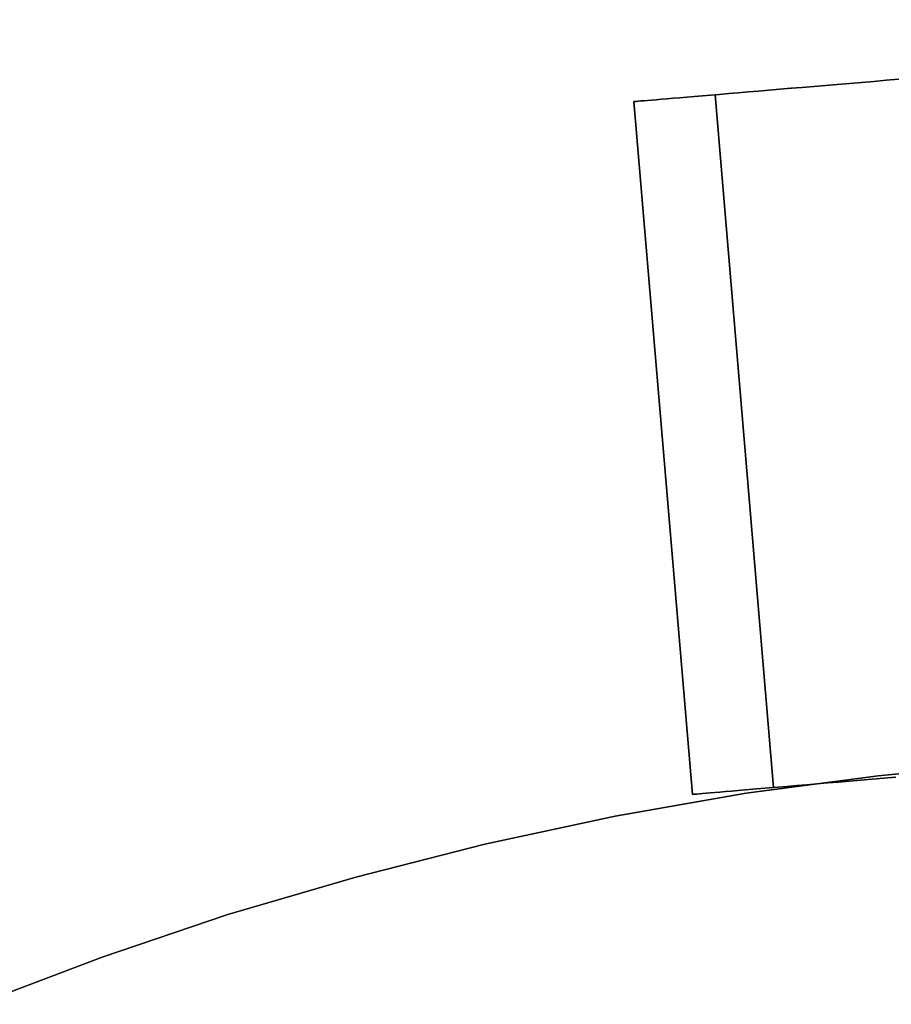
# Model space of a CAD drawing. Units: millimetres. Extents: x -12658 to 386356, y -3372 to 11796.
# Drawn here: x -7376 to -7344, y 3947 to 3982 of the extents above; entities that cross this region are included whole.
import ezdxf

# ---------------------------------------------------------------- set-up
doc = ezdxf.new("R2010")
doc.units = ezdxf.units.MM

# ---------------------------------------------------------------- blocks, each defined once
blk = doc.blocks.new('WP-P111')
blk.add_line((-7353.596, 3979.452), (-7318.721, 3982.397))
at = {"flags": 128}
for points in [[(-7344.175, 3955.161), (-7344.602, 3955.124), (-7345.024, 3955.087), (-7345.439, 3955.054), (-7345.845, 3955.02), (-7346.245, 3954.987), (-7346.633, 3954.953), (-7347.012, 3954.919), (-7347.378, 3954.889), (-7347.732, 3954.858), (-7348.077, 3954.831), (-7348.407, 3954.803), (-7348.721, 3954.776), (-7349.024, 3954.752), (-7349.311, 3954.727), (-7349.579, 3954.703), (-7349.836, 3954.681), (-7350.074, 3954.663), (-7350.294, 3954.645), (-7350.495, 3954.626), (-7350.682, 3954.611), (-7350.846, 3954.596), (-7350.996, 3954.584), (-7351.124, 3954.574), (-7351.234, 3954.565), (-7351.323, 3954.556), (-7351.393, 3954.55), (-7351.442, 3954.547), (-7351.472, 3954.544), (-7351.482, 3954.544), (-7353.585, 3979.453), (-7353.573, 3979.453), (-7353.546, 3979.456), (-7353.494, 3979.459), (-7353.423, 3979.465), (-7353.335, 3979.474), (-7353.225, 3979.483), (-7353.097, 3979.492), (-7352.95, 3979.505), (-7352.782, 3979.52), (-7352.599, 3979.535), (-7352.394, 3979.553), (-7352.175, 3979.572), (-7351.936, 3979.593), (-7351.683, 3979.614), (-7351.411, 3979.636), (-7351.124, 3979.66), (-7350.825, 3979.685), (-7350.508, 3979.712), (-7350.178, 3979.74), (-7349.836, 3979.77), (-7349.479, 3979.801), (-7349.112, 3979.831), (-7348.734, 3979.862), (-7348.346, 3979.895), (-7347.949, 3979.929), (-7347.54, 3979.963), (-7347.125, 3979.999), (-7346.703, 3980.033), (-7346.276, 3980.069), (-7345.842, 3980.106), (-7345.406, 3980.143), (-7344.963, 3980.179), (-7344.52, 3980.219), (-7344.074, 3980.256)], [(-7344.074, 3980.256), (-7344.52, 3980.219), (-7344.963, 3980.179), (-7345.406, 3980.143), (-7345.842, 3980.106), (-7346.276, 3980.069), (-7346.703, 3980.033), (-7347.125, 3979.999), (-7347.54, 3979.963), (-7347.949, 3979.929), (-7348.346, 3979.895), (-7348.734, 3979.862), (-7349.112, 3979.831), (-7349.479, 3979.801), (-7349.836, 3979.77), (-7350.178, 3979.74), (-7350.508, 3979.712), (-7350.825, 3979.685), (-7351.124, 3979.66), (-7351.411, 3979.636), (-7351.683, 3979.614), (-7351.936, 3979.593), (-7352.175, 3979.572), (-7352.394, 3979.553), (-7352.599, 3979.535), (-7352.782, 3979.52), (-7352.95, 3979.505), (-7353.097, 3979.492), (-7353.225, 3979.483), (-7353.335, 3979.474), (-7353.423, 3979.465), (-7353.494, 3979.459), (-7353.546, 3979.456), (-7353.573, 3979.453), (-7353.585, 3979.453), (-7351.482, 3954.544), (-7351.472, 3954.544), (-7351.442, 3954.547), (-7351.393, 3954.55), (-7351.323, 3954.556), (-7351.234, 3954.565), (-7351.124, 3954.574), (-7350.996, 3954.584), (-7350.846, 3954.596), (-7350.682, 3954.611), (-7350.495, 3954.626), (-7350.294, 3954.645), (-7350.074, 3954.663), (-7349.836, 3954.681), (-7349.579, 3954.703), (-7349.311, 3954.727), (-7349.024, 3954.752), (-7348.721, 3954.776), (-7348.407, 3954.803), (-7348.077, 3954.831), (-7347.732, 3954.858), (-7347.378, 3954.889), (-7347.012, 3954.919), (-7346.633, 3954.953), (-7346.245, 3954.987), (-7345.845, 3955.02), (-7345.439, 3955.054), (-7345.024, 3955.087), (-7344.602, 3955.124), (-7344.175, 3955.161)], [(-7377.168, 3946.996), (-7372.702, 3948.695), (-7368.18, 3950.229), (-7363.577, 3951.572), (-7358.946, 3952.75), (-7354.26, 3953.764), (-7349.547, 3954.586), (-7344.806, 3955.216), (-7340.038, 3955.682), (-7335.27, 3955.956), (-7330.502, 3956.039), (-7325.707, 3955.956), (-7320.939, 3955.682), (-7316.171, 3955.216), (-7311.43, 3954.586), (-7306.717, 3953.764), (-7302.031, 3952.75)], [(-7302.031, 3952.75), (-7306.717, 3953.764), (-7311.43, 3954.586), (-7316.171, 3955.216), (-7320.939, 3955.682), (-7325.707, 3955.956), (-7330.502, 3956.039), (-7335.27, 3955.956), (-7340.038, 3955.682), (-7344.806, 3955.216), (-7349.547, 3954.586), (-7354.26, 3953.764), (-7358.946, 3952.75), (-7363.577, 3951.572), (-7368.18, 3950.229), (-7372.702, 3948.695), (-7377.168, 3946.996)], [(-7302.031, 3952.75), (-7306.717, 3953.764), (-7311.43, 3954.586), (-7316.171, 3955.216), (-7320.939, 3955.682), (-7325.707, 3955.956), (-7330.502, 3956.039), (-7335.27, 3955.956), (-7340.038, 3955.682), (-7344.806, 3955.216), (-7349.547, 3954.586), (-7354.26, 3953.764), (-7358.946, 3952.75), (-7363.577, 3951.572), (-7368.18, 3950.229), (-7372.702, 3948.695), (-7377.168, 3946.996)], [(-7377.168, 3946.996), (-7372.702, 3948.695), (-7368.18, 3950.229), (-7363.577, 3951.572), (-7358.946, 3952.75), (-7354.26, 3953.764), (-7349.547, 3954.586), (-7344.806, 3955.216), (-7340.038, 3955.682), (-7335.27, 3955.956), (-7330.502, 3956.039), (-7325.707, 3955.956), (-7320.939, 3955.682), (-7316.171, 3955.216), (-7311.43, 3954.586), (-7306.717, 3953.764), (-7302.031, 3952.75)], [(-7377.168, 3946.996), (-7372.702, 3948.695), (-7368.18, 3950.229), (-7363.577, 3951.572), (-7358.946, 3952.75), (-7354.26, 3953.764), (-7349.547, 3954.586), (-7344.806, 3955.216), (-7340.038, 3955.682), (-7335.27, 3955.956), (-7330.502, 3956.039), (-7325.707, 3955.956), (-7320.939, 3955.682), (-7316.171, 3955.216), (-7311.43, 3954.586), (-7306.717, 3953.764), (-7302.031, 3952.75)], [(-7302.031, 3952.75), (-7306.717, 3953.764), (-7311.43, 3954.586), (-7316.171, 3955.216), (-7320.939, 3955.682), (-7325.707, 3955.956), (-7330.502, 3956.039), (-7335.27, 3955.956), (-7340.038, 3955.682), (-7344.806, 3955.216), (-7349.547, 3954.586), (-7354.26, 3953.764), (-7358.946, 3952.75), (-7363.577, 3951.572), (-7368.18, 3950.229), (-7372.702, 3948.695), (-7377.168, 3946.996)], [(-7302.031, 3952.75), (-7306.717, 3953.764), (-7311.43, 3954.586), (-7316.171, 3955.216), (-7320.939, 3955.682), (-7325.707, 3955.956), (-7330.502, 3956.039), (-7335.27, 3955.956), (-7340.038, 3955.682), (-7344.806, 3955.216), (-7349.547, 3954.586), (-7354.26, 3953.764), (-7358.946, 3952.75), (-7363.577, 3951.572), (-7368.18, 3950.229), (-7372.702, 3948.695), (-7377.168, 3946.996)], [(-7377.168, 3946.996), (-7372.702, 3948.695), (-7368.18, 3950.229), (-7363.577, 3951.572), (-7358.946, 3952.75), (-7354.26, 3953.764), (-7349.547, 3954.586), (-7344.806, 3955.216), (-7340.038, 3955.682), (-7335.27, 3955.956), (-7330.502, 3956.039), (-7325.707, 3955.956), (-7320.939, 3955.682), (-7316.171, 3955.216), (-7311.43, 3954.586), (-7306.717, 3953.764), (-7302.031, 3952.75)], [(-7302.031, 3952.75), (-7306.717, 3953.764), (-7311.43, 3954.586), (-7316.171, 3955.216), (-7320.939, 3955.682), (-7325.707, 3955.956), (-7330.502, 3956.039), (-7335.27, 3955.956), (-7340.038, 3955.682), (-7344.806, 3955.216), (-7349.547, 3954.586), (-7354.26, 3953.764), (-7358.946, 3952.75), (-7363.577, 3951.572), (-7368.18, 3950.229), (-7372.702, 3948.695), (-7377.168, 3946.996)], [(-7377.168, 3946.996), (-7372.702, 3948.695), (-7368.18, 3950.229), (-7363.577, 3951.572), (-7358.946, 3952.75), (-7354.26, 3953.764), (-7349.547, 3954.586), (-7344.806, 3955.216), (-7340.038, 3955.682), (-7335.27, 3955.956), (-7330.502, 3956.039), (-7325.707, 3955.956), (-7320.939, 3955.682), (-7316.171, 3955.216), (-7311.43, 3954.586), (-7306.717, 3953.764), (-7302.031, 3952.75)]]:
    blk.add_lwpolyline(points, dxfattribs=at)
for points in [[(-7353.585, 3979.453), (-7351.482, 3954.544), (-7353.585, 3979.453)], [(-7350.669, 3979.7), (-7348.566, 3954.788), (-7350.669, 3979.7)]]:
    blk.add_lwpolyline(points, close=True, dxfattribs=at)

msp = doc.modelspace()

# ---------------------------------------------------------------- block references
msp.add_blockref('WP-P111', (0, 0))

doc.saveas('drawing.dxf')
